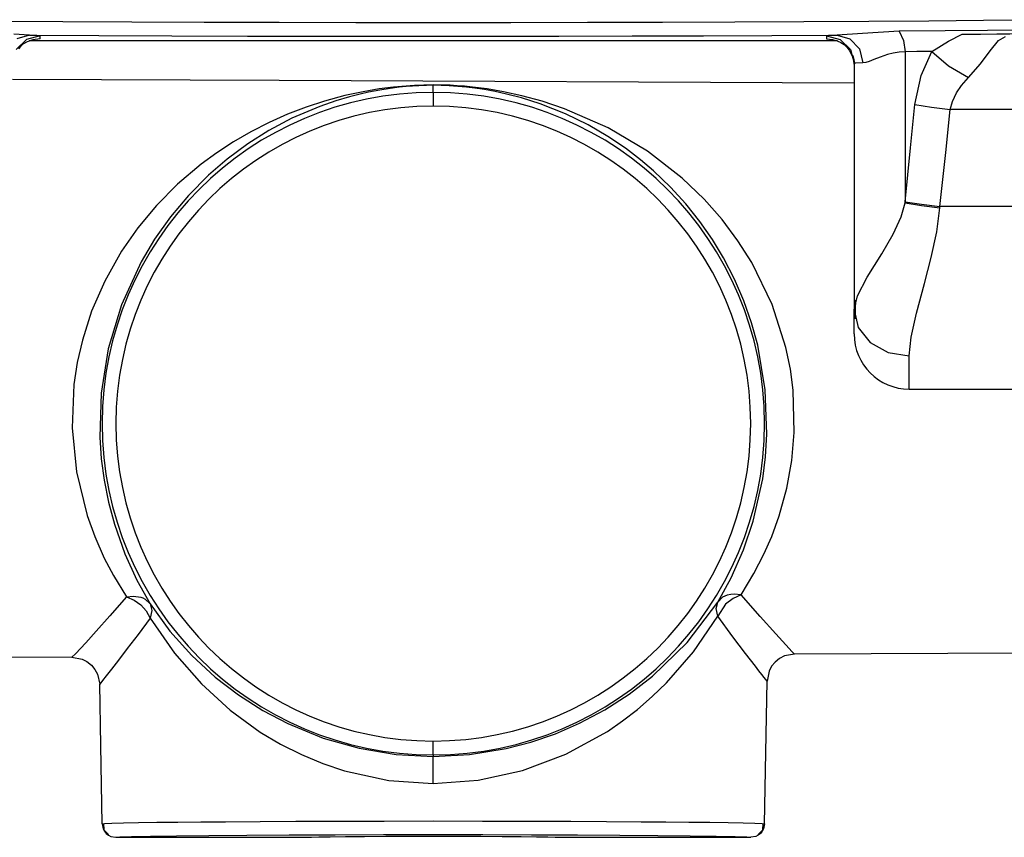
# Paper-space layout 'Layout1' of a CAD drawing. Units: millimetres. Extents: x 135 to 867, y 45 to 603.
# Drawn here: x 687 to 722, y 267 to 297 of the extents above; entities that cross this region are included whole.
import ezdxf

# ---------------------------------------------------------------- set-up
doc = ezdxf.new("R2010")
doc.units = ezdxf.units.MM
doc.layers.add('1', color=7, linetype='Continuous')

psp = doc.layouts.get("Layout1")

# ---------------------------------------------------------------- linework, layer by layer
at = {"layer": '1', "color": 18}
for p, q in [((685.907, 296.912), (688.26, 296.898)), ((688.26, 296.898), (690.763, 296.887)), ((690.763, 296.887), (693.388, 296.878)), ((693.388, 296.878), (696.106, 296.871)), ((696.106, 296.871), (698.886, 296.867)), ((698.886, 296.867), (701.697, 296.866)), ((701.697, 296.866), (704.509, 296.867)), ((704.509, 296.867), (707.289, 296.871)), ((707.289, 296.871), (710.006, 296.878)), ((710.006, 296.878), (712.631, 296.887)), ((712.631, 296.887), (715.134, 296.898)), ((715.134, 296.898), (717.487, 296.912)), ((717.487, 296.912), (719.664, 296.928)), ((719.664, 296.928), (721.641, 296.946)), ((721.641, 296.946), (723.394, 296.965)), ((687.058, 296.403), (686.489, 296.435)), ((687.058, 296.403), (686.591, 296.268)), ((687.441, 296.385), (686.941, 296.251)), ((687.32, 296.395), (687.058, 296.403)), ((687.058, 296.403), (689.566, 296.391)), ((687.441, 296.385), (687.32, 296.395)), ((687.441, 296.268), (687.441, 296.385)), ((689.566, 296.391), (692.212, 296.381)), ((692.212, 296.381), (694.965, 296.373)), ((694.965, 296.373), (697.794, 296.369)), ((697.794, 296.369), (700.667, 296.366)), ((700.667, 296.366), (703.551, 296.367)), ((703.551, 296.367), (706.252, 296.369)), ((706.252, 296.369), (708.908, 296.375)), ((708.908, 296.375), (711.491, 296.382)), ((711.491, 296.382), (713.975, 296.392)), ((713.975, 296.392), (716.336, 296.403)), ((716.028, 296.393), (715.953, 296.385)), ((715.953, 296.385), (715.953, 296.268)), ((715.953, 296.385), (716.453, 296.251)), ((716.336, 296.403), (716.028, 296.393)), ((717.257, 296.466), (716.336, 296.403)), ((716.336, 296.403), (716.804, 296.268)), ((718.591, 296.547), (717.257, 296.466)), ((720.252, 296.56), (718.591, 296.547)), ((718.591, 296.547), (718.747, 296.211)), ((721.786, 296.574), (720.252, 296.56)), ((720.381, 296.181), (720.876, 296.438)), ((720.876, 296.438), (722.392, 296.452)), ((720.876, 296.438), (721.541, 296.443)), ((721.541, 296.443), (722.129, 296.447)), ((723.54, 296.594), (721.786, 296.574)), ((722.129, 296.447), (722.599, 296.449)), ((722.195, 296.207), (722.441, 296.354)), ((722.392, 296.452), (723.482, 296.465)), ((686.941, 296.251), (686.575, 295.885)), ((686.731, 295.997), (686.655, 295.913)), ((686.819, 296.072), (686.731, 295.997)), ((686.966, 296.164), (686.819, 296.072)), ((687.173, 296.24), (686.966, 296.164)), ((716.356, 296.196), (687.044, 296.196)), ((687.441, 296.268), (687.173, 296.24)), ((715.953, 296.268), (716.172, 296.251)), ((716.172, 296.251), (716.344, 296.202)), ((716.344, 296.202), (716.471, 296.141)), ((716.453, 296.251), (716.819, 295.885)), ((716.471, 296.141), (716.591, 296.06)), ((716.591, 296.06), (716.692, 295.967)), ((716.692, 295.967), (716.775, 295.866)), ((716.804, 296.268), (717.146, 295.903)), ((718.747, 296.211), (718.803, 295.804)), ((719.771, 295.811), (720.381, 296.181)), ((721.882, 295.834), (722.195, 296.207)), ((716.775, 295.866), (716.908, 295.6)), ((716.819, 295.885), (716.953, 295.385)), ((716.908, 295.6), (716.953, 295.308)), ((716.911, 295.673), (716.942, 295.527)), ((717.146, 295.903), (717.273, 295.403)), ((717.895, 295.609), (717.674, 295.521)), ((718.159, 295.701), (717.895, 295.609)), ((718.371, 295.757), (718.159, 295.701)), ((718.587, 295.791), (718.371, 295.757)), ((718.803, 295.804), (718.587, 295.791)), ((719.234, 295.807), (718.803, 295.804)), ((718.803, 295.804), (718.803, 290.33)), ((719.771, 295.811), (719.234, 295.807)), ((719.385, 294.948), (719.771, 295.811)), ((719.771, 295.811), (720.371, 295.293)), ((721.541, 295.365), (721.882, 295.834)), ((716.942, 295.527), (716.973, 295.381)), ((717.016, 295.393), (716.953, 295.385)), ((716.953, 295.385), (716.953, 286.443)), ((717.273, 295.403), (717.016, 295.393)), ((717.374, 295.418), (717.273, 295.403)), ((717.501, 295.455), (717.374, 295.418)), ((717.674, 295.521), (717.501, 295.455)), ((720.371, 295.293), (721.102, 294.867)), ((721.102, 294.867), (721.541, 295.365)), ((719.155, 293.887), (719.385, 294.948)), ((696.112, 294.759), (686.442, 294.801)), ((716.952, 294.668), (696.112, 294.759)), ((701.018, 294.581), (700.253, 294.52)), ((700.708, 294.541), (700.458, 294.516)), ((700.946, 294.56), (700.708, 294.541)), ((701.172, 294.573), (700.946, 294.56)), ((701.693, 294.599), (701.018, 294.581)), ((701.449, 294.583), (701.172, 294.573)), ((701.697, 294.586), (701.449, 294.583)), ((701.693, 294.599), (701.695, 294.59)), ((702.007, 294.596), (701.693, 294.599)), ((701.695, 294.59), (701.697, 294.586)), ((702.267, 294.572), (701.697, 294.586)), ((701.697, 294.33), (701.697, 294.586)), ((702.309, 294.586), (702.007, 294.596)), ((702.894, 294.522), (702.267, 294.572)), ((702.556, 294.572), (702.309, 294.586)), ((702.826, 294.551), (702.556, 294.572)), ((703.119, 294.522), (702.826, 294.551)), ((720.665, 294.312), (720.846, 294.578)), ((720.846, 294.578), (721.102, 294.867)), ((698.49, 294.213), (697.754, 294.015)), ((698.654, 294.169), (698.164, 294.025)), ((699.152, 294.355), (698.49, 294.213)), ((699.05, 294.27), (698.654, 294.169)), ((699.348, 294.337), (699.05, 294.27)), ((699.739, 294.454), (699.152, 294.355)), ((699.762, 294.416), (699.348, 294.337)), ((700.253, 294.52), (699.739, 294.454)), ((700.132, 294.475), (699.762, 294.416)), ((700.458, 294.516), (700.132, 294.475)), ((701.697, 294.33), (701.697, 294.18)), ((701.697, 294.18), (701.697, 293.83)), ((703.203, 294.484), (702.894, 294.522)), ((703.645, 294.455), (703.119, 294.522)), ((703.551, 294.432), (703.203, 294.484)), ((703.935, 294.361), (703.551, 294.432)), ((704.242, 294.354), (703.645, 294.455)), ((704.347, 294.271), (703.935, 294.361)), ((704.909, 294.21), (704.242, 294.354)), ((704.896, 294.128), (704.347, 294.271)), ((705.649, 294.009), (704.909, 294.21)), ((720.518, 294.001), (720.665, 294.312)), ((697.585, 293.824), (696.567, 293.39)), ((697.754, 294.015), (697.082, 293.797)), ((698.164, 294.025), (697.585, 293.824)), ((705.576, 293.911), (704.896, 294.128)), ((706.49, 293.548), (705.576, 293.911)), ((706.459, 293.739), (705.649, 294.009)), ((719.002, 292.324), (719.155, 293.887)), ((719.155, 293.887), (719.756, 293.794)), ((720.44, 293.713), (720.518, 294.001)), ((696.412, 293.54), (695.743, 293.242)), ((697.082, 293.797), (696.412, 293.54)), ((708.038, 293.046), (706.459, 293.739)), ((707.308, 293.148), (706.49, 293.548)), ((719.756, 293.794), (720.44, 293.713)), ((720.276, 292.15), (720.44, 293.713)), ((734.453, 293.713), (720.44, 293.713)), ((695.743, 293.242), (695.08, 292.904)), ((696.567, 293.39), (695.728, 292.945)), ((708.03, 292.727), (707.308, 293.148)), ((695.08, 292.904), (694.447, 292.537)), ((695.728, 292.945), (694.968, 292.466)), ((709.458, 292.199), (708.038, 293.046)), ((694.447, 292.537), (693.847, 292.144)), ((694.968, 292.466), (694.22, 291.912)), ((708.663, 292.302), (708.03, 292.727)), ((693.847, 292.144), (693.28, 291.727)), ((709.211, 291.885), (708.663, 292.302)), ((710.719, 291.218), (709.458, 292.199)), ((718.807, 290.364), (719.002, 292.324)), ((720.067, 290.19), (720.276, 292.15)), ((693.28, 291.727), (692.425, 291.001)), ((694.22, 291.912), (693.549, 291.334)), ((709.68, 291.487), (709.211, 291.885)), ((693.549, 291.334), (692.816, 290.595)), ((710.294, 290.899), (709.68, 291.487)), ((692.425, 291.001), (691.659, 290.227)), ((711.512, 290.457), (710.719, 291.218)), ((710.855, 290.284), (710.294, 290.899)), ((692.816, 290.595), (692.164, 289.818)), ((711.363, 289.647), (710.855, 290.284)), ((712.164, 289.718), (711.512, 290.457)), ((718.657, 289.816), (718.803, 290.33)), ((718.803, 290.33), (718.805, 290.349)), ((718.803, 290.33), (719.394, 290.231)), ((718.805, 290.349), (718.807, 290.364)), ((718.807, 290.364), (719.398, 290.271)), ((719.398, 290.271), (720.067, 290.19)), ((691.659, 290.227), (690.982, 289.415)), ((719.394, 290.231), (720.063, 290.143)), ((719.949, 289.278), (720.063, 290.143)), ((720.063, 290.143), (720.065, 290.169)), ((720.065, 290.169), (720.067, 290.19)), ((732.053, 290.19), (720.067, 290.19)), ((692.164, 289.818), (691.592, 289.012)), ((711.817, 288.992), (711.363, 289.647)), ((712.741, 288.95), (712.164, 289.718)), ((718.374, 289.195), (718.657, 289.816)), ((690.982, 289.415), (690.395, 288.574)), ((717.957, 288.482), (718.374, 289.195)), ((719.751, 288.346), (719.949, 289.278)), ((691.592, 289.012), (691.099, 288.185)), ((712.22, 288.326), (711.817, 288.992)), ((713.243, 288.158), (712.741, 288.95)), ((690.395, 288.574), (689.781, 287.489)), ((717.423, 287.628), (717.957, 288.482)), ((691.099, 288.185), (690.389, 286.633)), ((712.616, 287.556), (712.22, 288.326)), ((713.982, 286.644), (713.243, 288.158)), ((719.505, 287.405), (719.751, 288.346)), ((689.781, 287.489), (689.308, 286.402)), ((712.955, 286.771), (712.616, 287.556)), ((717.072, 286.951), (717.423, 287.628)), ((719.213, 286.327), (719.505, 287.405)), ((713.235, 285.972), (712.955, 286.771)), ((716.953, 286.443), (717.072, 286.951)), ((717.009, 286.792), (716.997, 286.456)), ((689.308, 286.402), (688.971, 285.342)), ((690.389, 286.633), (689.908, 285.037)), ((714.482, 285.079), (713.982, 286.644)), ((716.953, 285.794), (716.953, 286.443)), ((716.953, 286.443), (717.105, 285.805)), ((716.997, 286.456), (716.986, 286.12)), ((719.02, 285.45), (719.213, 286.327)), ((713.458, 285.166), (713.235, 285.972)), ((716.953, 285.571), (716.953, 285.794)), ((717.105, 285.805), (717.539, 285.264)), ((688.971, 285.342), (688.789, 284.538)), ((717.539, 285.264), (718.188, 284.902)), ((718.953, 284.775), (719.02, 285.45)), ((689.908, 285.037), (689.651, 283.429)), ((713.734, 283.546), (713.458, 285.166)), ((714.643, 284.29), (714.482, 285.079)), ((718.188, 284.902), (718.953, 284.775)), ((688.789, 284.538), (688.668, 283.743)), ((718.953, 284.115), (718.953, 284.775)), ((714.742, 283.53), (714.643, 284.29)), ((718.953, 283.709), (718.953, 284.115)), ((688.668, 283.743), (688.597, 282.163)), ((713.795, 281.942), (713.734, 283.546)), ((714.785, 281.996), (714.742, 283.53)), ((718.953, 283.571), (718.953, 283.709)), ((718.953, 283.571), (732.053, 283.571)), ((689.651, 283.429), (689.605, 281.831)), ((688.597, 282.163), (688.754, 280.574)), ((689.605, 281.831), (689.659, 281.045)), ((713.745, 281.121), (713.795, 281.942)), ((714.697, 280.978), (714.785, 281.996)), ((689.659, 281.045), (689.762, 280.265)), ((713.643, 280.318), (713.745, 281.121)), ((714.517, 279.979), (714.697, 280.978)), ((688.754, 280.574), (689.142, 278.991)), ((689.762, 280.265), (689.918, 279.477)), ((713.295, 278.78), (713.643, 280.318)), ((714.241, 278.982), (714.517, 279.979)), ((689.918, 279.477), (690.132, 278.676)), ((689.142, 278.991), (689.421, 278.224)), ((713.968, 278.23), (714.241, 278.982)), ((690.132, 278.676), (690.512, 277.602)), ((712.942, 277.745), (713.295, 278.78)), ((689.421, 278.224), (689.768, 277.444)), ((713.686, 277.591), (713.968, 278.23)), ((689.768, 277.444), (690.103, 276.813)), ((690.512, 277.602), (690.95, 276.64)), ((712.495, 276.735), (712.942, 277.745)), ((713.321, 276.885), (713.686, 277.591)), ((690.103, 276.813), (690.577, 276.041)), ((712.011, 275.85), (712.495, 276.735)), ((712.853, 276.11), (713.321, 276.885)), ((690.95, 276.64), (691.425, 275.786)), ((690.577, 276.041), (689.972, 275.348)), ((690.577, 276.041), (690.827, 276.07)), ((690.577, 276.041), (690.851, 275.922)), ((690.827, 276.07), (691.089, 276.03)), ((691.089, 276.03), (691.168, 276)), ((691.168, 276), (691.255, 275.953)), ((712.187, 276.023), (712.011, 275.85)), ((712.355, 276.099), (712.187, 276.023)), ((712.567, 275.984), (712.293, 275.772)), ((712.482, 276.128), (712.355, 276.099)), ((712.609, 276.137), (712.482, 276.128)), ((712.853, 276.11), (712.567, 275.984)), ((712.853, 276.11), (712.609, 276.137)), ((713.543, 275.328), (712.853, 276.11)), ((690.851, 275.922), (691.09, 275.75)), ((691.09, 275.75), (691.285, 275.532)), ((691.255, 275.953), (691.425, 275.786)), ((691.425, 275.786), (691.489, 275.547)), ((691.425, 275.786), (692.149, 274.798)), ((710.898, 274.389), (712.011, 275.85)), ((711.948, 275.613), (712.011, 275.85)), ((712.008, 275.336), (711.948, 275.613)), ((712.293, 275.772), (712.008, 275.336)), ((689.972, 275.348), (689.477, 274.791)), ((691.428, 275.267), (690.991, 274.679)), ((691.285, 275.532), (691.428, 275.267)), ((691.489, 275.547), (691.428, 275.267)), ((691.428, 275.267), (692.309, 273.993)), ((711.129, 274.048), (712.008, 275.336)), ((712.558, 274.591), (712.008, 275.336)), ((714.116, 274.695), (713.543, 275.328)), ((689.477, 274.791), (689.092, 274.369)), ((690.991, 274.679), (690.599, 274.161)), ((692.149, 274.798), (692.942, 273.913)), ((713.017, 273.986), (712.558, 274.591)), ((714.481, 274.298), (714.116, 274.695)), ((689.092, 274.369), (688.72, 273.976)), ((709.645, 273.165), (710.898, 274.389)), ((714.712, 274.05), (714.481, 274.298)), ((688.596, 273.851), (680.26, 273.815)), ((688.72, 273.976), (688.596, 273.851)), ((688.596, 273.851), (688.962, 273.783)), ((690.599, 274.161), (690.281, 273.745)), ((692.309, 273.993), (693.286, 272.88)), ((692.942, 273.913), (693.788, 273.132)), ((710.151, 272.924), (711.129, 274.048)), ((713.376, 273.521), (713.017, 273.986)), ((714.428, 273.895), (714.251, 273.804)), ((714.791, 273.965), (714.428, 273.895)), ((714.791, 273.965), (714.712, 274.05)), ((723.126, 274.002), (714.791, 273.965)), ((688.962, 273.783), (689.14, 273.693)), ((689.14, 273.693), (689.3, 273.566)), ((689.3, 273.566), (689.43, 273.409)), ((690.281, 273.745), (690.032, 273.42)), ((713.504, 273.356), (713.376, 273.521)), ((713.964, 273.521), (713.871, 273.345)), ((714.093, 273.677), (713.964, 273.521)), ((714.251, 273.804), (714.093, 273.677)), ((689.43, 273.409), (689.525, 273.233)), ((689.525, 273.233), (689.6, 272.868)), ((689.841, 273.175), (689.708, 273.005)), ((690.032, 273.42), (689.841, 273.175)), ((693.788, 273.132), (694.631, 272.484)), ((708.798, 272.509), (709.645, 273.165)), ((713.608, 273.222), (713.504, 273.356)), ((713.69, 273.117), (713.608, 273.222)), ((713.796, 272.983), (713.69, 273.117)), ((713.871, 273.345), (713.796, 272.983)), ((689.708, 273.005), (689.6, 272.868)), ((689.639, 270.644), (689.6, 272.868)), ((693.286, 272.88), (694.332, 271.928)), ((709.635, 272.422), (710.151, 272.924)), ((713.706, 267.813), (713.796, 272.983)), ((694.631, 272.484), (695.511, 271.921)), ((707.914, 271.938), (708.798, 272.509)), ((709.104, 271.961), (709.635, 272.422)), ((694.332, 271.928), (695.423, 271.136)), ((695.511, 271.921), (696.42, 271.442)), ((707, 271.454), (707.914, 271.938)), ((708.561, 271.541), (709.104, 271.961)), ((696.42, 271.442), (697.697, 270.921)), ((706.127, 271.077), (707, 271.454)), ((708.011, 271.161), (708.561, 271.541)), ((695.423, 271.136), (696.159, 270.699)), ((705.236, 270.772), (706.127, 271.077)), ((706.507, 270.334), (708.011, 271.161)), ((689.689, 267.813), (689.639, 270.644)), ((696.159, 270.699), (696.918, 270.32)), ((697.697, 270.921), (699.013, 270.548)), ((701.697, 270.462), (701.697, 270.813)), ((704.337, 270.539), (705.236, 270.772)), ((696.918, 270.32), (697.693, 269.999)), ((699.013, 270.548), (700.352, 270.326)), ((700.352, 270.326), (701.697, 270.252)), ((701.697, 270.313), (701.697, 270.462)), ((701.697, 270.252), (703.008, 270.322)), ((701.697, 270.313), (701.697, 270.252)), ((701.697, 270.178), (701.697, 270.252)), ((703.008, 270.322), (704.337, 270.539)), ((704.934, 269.743), (706.507, 270.334)), ((697.693, 269.999), (698.482, 269.737)), ((701.697, 269.959), (701.697, 270.178)), ((701.697, 269.629), (701.697, 269.959)), ((698.482, 269.737), (700.085, 269.387)), ((701.697, 269.269), (701.697, 269.629)), ((703.32, 269.388), (704.934, 269.743)), ((700.085, 269.387), (701.697, 269.269)), ((701.697, 269.269), (703.32, 269.388)), ((689.689, 267.813), (689.78, 267.825)), ((689.689, 267.813), (689.726, 267.631)), ((689.735, 267.822), (689.752, 267.596)), ((689.78, 267.825), (690.042, 267.836)), ((690.042, 267.836), (690.458, 267.847)), ((690.458, 267.847), (691.008, 267.857)), ((691.008, 267.857), (691.673, 267.866)), ((691.673, 267.866), (692.434, 267.874)), ((692.434, 267.874), (693.27, 267.881)), ((693.27, 267.881), (694.165, 267.888)), ((694.165, 267.888), (695.42, 267.896)), ((695.42, 267.896), (696.712, 267.902)), ((696.712, 267.902), (698.01, 267.907)), ((698.01, 267.907), (699.911, 267.912)), ((699.911, 267.912), (701.697, 267.913)), ((701.697, 267.913), (703.484, 267.912)), ((703.484, 267.912), (705.384, 267.907)), ((705.384, 267.907), (706.682, 267.902)), ((706.682, 267.902), (707.974, 267.896)), ((707.974, 267.896), (709.229, 267.888)), ((709.229, 267.888), (710.124, 267.881)), ((710.124, 267.881), (710.961, 267.874)), ((710.961, 267.874), (711.721, 267.866)), ((711.721, 267.866), (712.386, 267.857)), ((712.386, 267.857), (712.936, 267.847)), ((712.936, 267.847), (713.352, 267.836)), ((713.352, 267.836), (713.615, 267.825)), ((713.615, 267.825), (713.706, 267.813)), ((713.641, 267.594), (713.659, 267.822)), ((713.706, 267.813), (713.668, 267.631)), ((689.726, 267.631), (689.773, 267.543)), ((689.752, 267.596), (689.915, 267.429)), ((689.773, 267.543), (689.838, 267.465)), ((689.838, 267.465), (689.918, 267.401)), ((689.918, 267.401), (690.006, 267.356)), ((693.558, 267.392), (694.931, 267.403)), ((694.931, 267.403), (696.471, 267.411)), ((696.471, 267.411), (698.14, 267.417)), ((698.14, 267.417), (699.896, 267.421)), ((699.896, 267.421), (701.697, 267.422)), ((701.697, 267.422), (703.498, 267.421)), ((703.498, 267.421), (705.254, 267.417)), ((705.254, 267.417), (706.923, 267.411)), ((706.923, 267.411), (708.463, 267.403)), ((708.463, 267.403), (709.837, 267.392)), ((713.477, 267.401), (713.388, 267.356)), ((713.477, 267.427), (713.641, 267.594)), ((713.556, 267.465), (713.477, 267.401)), ((713.621, 267.543), (713.556, 267.465)), ((713.668, 267.631), (713.621, 267.543)), ((690.006, 267.356), (690.188, 267.321)), ((690.188, 267.321), (690.33, 267.337)), ((690.188, 267.321), (694.113, 267.321)), ((690.33, 267.337), (690.751, 267.352)), ((690.751, 267.352), (691.441, 267.367)), ((691.441, 267.367), (692.385, 267.38)), ((692.385, 267.38), (693.558, 267.392)), ((694.113, 267.321), (697.197, 267.321)), ((697.197, 267.321), (697.285, 267.329)), ((697.285, 267.329), (697.542, 267.336)), ((697.542, 267.336), (697.956, 267.343)), ((697.956, 267.343), (698.514, 267.349)), ((698.514, 267.349), (699.198, 267.354)), ((699.198, 267.354), (699.976, 267.358)), ((699.976, 267.358), (700.82, 267.36)), ((700.82, 267.36), (701.697, 267.361)), ((701.697, 267.361), (702.575, 267.36)), ((702.575, 267.36), (703.418, 267.358)), ((703.418, 267.358), (704.197, 267.354)), ((704.197, 267.354), (704.88, 267.349)), ((704.88, 267.349), (705.438, 267.343)), ((705.438, 267.343), (705.851, 267.336)), ((705.851, 267.336), (706.109, 267.329)), ((706.109, 267.329), (706.197, 267.321)), ((706.197, 267.321), (710.122, 267.321)), ((709.837, 267.392), (711.009, 267.38)), ((710.122, 267.321), (713.206, 267.321)), ((711.009, 267.38), (711.953, 267.367)), ((711.953, 267.367), (712.644, 267.352)), ((712.644, 267.352), (713.065, 267.337)), ((713.065, 267.337), (713.206, 267.321)), ((713.388, 267.356), (713.206, 267.321))]:
    psp.add_line(p, q, dxfattribs=at)
for centre, radius, start, end in [((701.697, 282.321), 12.009, 90, 270), ((701.697, 282.321), 12.009, 270, 450), ((701.697, 282.321), 11.509, 90, 270), ((701.697, 282.321), 11.509, 270, 450), ((718.953, 285.571), 2, 180, 270)]:
    psp.add_arc(centre, radius, start, end, dxfattribs=at)

doc.saveas('drawing.dxf')
